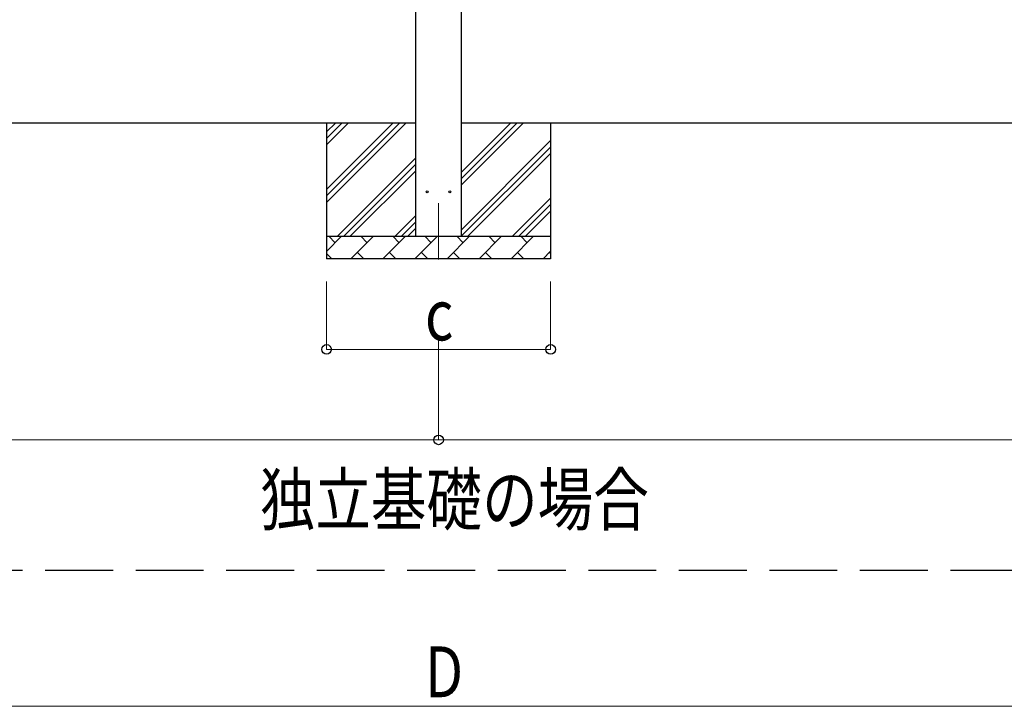
# Model space of a CAD drawing. Units: millimetres. Extents: x 0 to 42050, y 0 to 29700.
# Drawn here: x 8764 to 13114, y 8408 to 11443 of the extents above; entities that cross this region are included whole.
import ezdxf

# ---------------------------------------------------------------- set-up
doc = ezdxf.new("R2010")
doc.units = ezdxf.units.MM
doc.linetypes.add('YCENTER_1', pattern=[13, 10, -1, 1, -1])
doc.linetypes.add('YHIDDEN_1', pattern=[4, 3, -1])
for name, color, linetype, lineweight in [('USER1', 3, 'Continuous', 13), ('YKK_11', 7, 'Continuous', 30), ('YKK_12', 2, 'Continuous', 13), ('YKK_13', 4, 'Continuous', 30), ('YKK_A1', 4, 'Continuous', 30), ('YKK_D', 6, 'Continuous', 13)]:
    doc.layers.add(name, color=color, linetype=linetype, lineweight=lineweight)
doc.styles.add('text-b', font='extslim2.shx', dxfattribs={"width": 0.8, "bigfont": 'extfont2.shx'})

msp = doc.modelspace()

# ---------------------------------------------------------------- linework, layer by layer
at = {"layer": 'YKK_11', "linetype": 'YHIDDEN_1', "ltscale": 100}
msp.add_line((24776.2, 9008.2), (4119.1, 9008.2), dxfattribs=at)
at = {"layer": 'YKK_12', "linetype": 'YCENTER_1', "ltscale": 25}
msp.add_line((10614.1, 10633), (10614.1, 10376), dxfattribs=at)
at = {"layer": 'YKK_13'}
for centre in [(10564.1, 10683), (10664.1, 10683)]:
    msp.add_circle(centre, 4.5, dxfattribs=at)
at = {"layer": 'YKK_A1'}
for p, q in [((10514.1, 10486), (10514.1, 13272)), ((10714.1, 13272), (10714.1, 10486)), ((10514.1, 10986), (5340.1, 10986)), ((10119.6, 10986), (10119.6, 10386)), ((10119.6, 10635.9), (10469.6, 10986)), ((10119.6, 10664.2), (10441.4, 10986)), ((10119.6, 10692.5), (10413.1, 10986)), ((10119.6, 10890.5), (10215.1, 10986)), ((10119.6, 10918.8), (10186.8, 10986)), ((10119.6, 10947.1), (10158.5, 10986)), ((15888.1, 10986), (10714.1, 10986)), ((10714.1, 10711.3), (10988.8, 10986)), ((10714.1, 10767.9), (10932.2, 10986)), ((10714.1, 10739.6), (10960.5, 10986)), ((11109.6, 10986), (11109.6, 10386)), ((10714.1, 10513.3), (11109.6, 10908.8)), ((10715, 10486), (11109.6, 10880.6)), ((10167.6, 10486), (10514.1, 10832.5)), ((10743.3, 10486), (11109.6, 10852.3)), ((10195.9, 10486), (10514.1, 10804.2)), ((10224.2, 10486), (10514.1, 10775.9)), ((10941.3, 10486), (11109.6, 10654.3)), ((10969.6, 10486), (11109.6, 10626)), ((10422.2, 10486), (10514.1, 10577.9)), ((10997.9, 10486), (11109.6, 10597.7)), ((10450.5, 10486), (10514.1, 10549.6)), ((10119.6, 10486), (11109.6, 10486)), ((10119.6, 10419.5), (10186.1, 10486)), ((10157.5, 10457.4), (10129, 10486)), ((10227.5, 10386), (10327.5, 10486)), ((10298.9, 10457.4), (10270.4, 10486)), ((10368.9, 10386), (10468.9, 10486)), ((10440.4, 10457.4), (10411.8, 10486)), ((10478.8, 10486), (10514.1, 10521.3)), ((10510.3, 10386), (10610.3, 10486)), ((10581.8, 10457.4), (10553.2, 10486)), ((10651.8, 10386), (10751.8, 10486)), ((10723.2, 10457.4), (10694.6, 10486)), ((10793.2, 10386), (10893.2, 10486)), ((10864.6, 10457.4), (10836.1, 10486)), ((10934.6, 10386), (11034.6, 10486)), ((11006, 10457.4), (10977.5, 10486)), ((10119.6, 10409.6), (10143.2, 10386)), ((10256, 10414.6), (10284.6, 10386)), ((10397.5, 10414.6), (10426, 10386)), ((10538.9, 10414.6), (10567.4, 10386)), ((10680.3, 10414.6), (10708.9, 10386)), ((10821.7, 10414.6), (10850.3, 10386)), ((10963.2, 10414.6), (10991.7, 10386)), ((11076, 10386), (11109.6, 10419.6)), ((11104.6, 10414.6), (11109.6, 10409.5)), ((11109.6, 10386), (10119.6, 10386))]:
    msp.add_line(p, q, dxfattribs=at)
at = {"layer": 'YKK_D'}
for p, q in [((10119.6, 10286), (10119.6, 9985)), ((11109.6, 10286), (11109.6, 9985)), ((10614.6, 10035), (10614.6, 9585)), ((10614.6, 10035), (10614.6, 9585)), ((10119.6, 9986), (11109.6, 9986)), ((5277.6, 9586), (10614.6, 9586)), ((10614.6, 9586), (15950.6, 9586)), ((5429.1, 8408.4), (15799.1, 8408.4))]:
    msp.add_line(p, q, dxfattribs=at)
at = {"layer": 'YKK_D', "linetype": 'ByBlock', "lineweight": -2}
for centre in [(10119.6, 9986), (11109.6, 9986), (10614.6, 9586), (10614.6, 9586)]:
    msp.add_circle(centre, 21.2, dxfattribs=at)

# ---------------------------------------------------------------- texts
at = {"layer": 'USER1', "style": 'text-b', "width": 0.8}
msp.add_text('独立基礎の場合', height=225, dxfattribs=at).set_placement((9824.4, 9210.2))
at = {"layer": 'YKK_D', "style": 'text-b', "width": 0.8}
for s, p in [('c', (10554.6, 10026)), ('D', (10554.1, 8448.4))]:
    msp.add_text(s, height=225, dxfattribs=at).set_placement(p)

doc.saveas('drawing.dxf')
